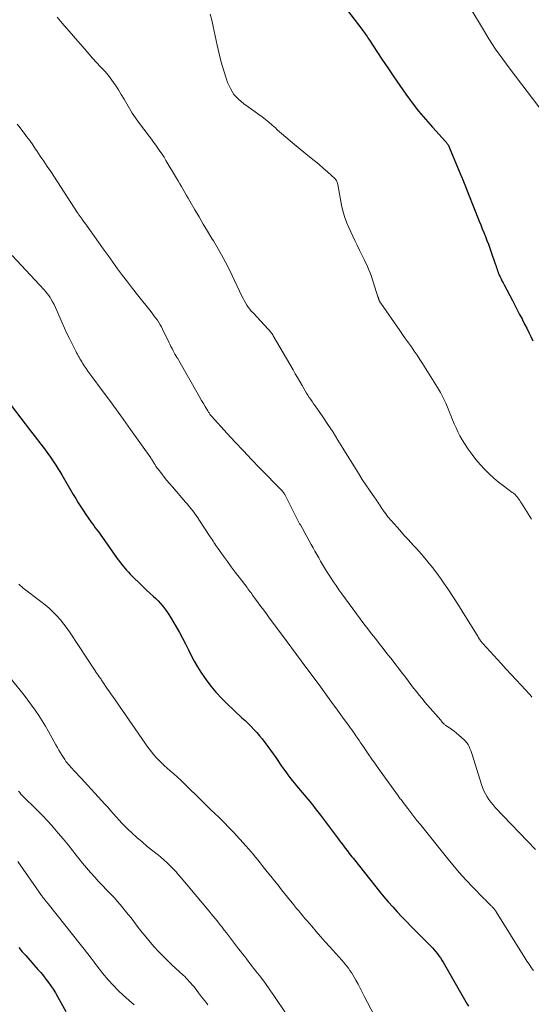
# Model space of a CAD drawing. Units: feet. Extents: x 2005000 to 2010007, y 560000 to 565000.
# Drawn here: x 2005149 to 2005244, y 561336 to 561519 of the extents above; entities that cross this region are included whole.
import ezdxf

# ---------------------------------------------------------------- set-up
doc = ezdxf.new("R2010")
doc.units = ezdxf.units.FT
doc.header["$LTSCALE"] = 100
doc.header["$MEASUREMENT"] = 0
doc.layers.add('CONTOUR INDEX', color=32, linetype='Continuous', lineweight=25)
doc.layers.add('CONTOUR INTERMEDIATE', color=40, linetype='Continuous', lineweight=15)

msp = doc.modelspace()

# ---------------------------------------------------------------- linework, layer by layer
at = {"layer": 'CONTOUR INDEX', "flags": 128}
for points, elevation in [([(2005205.88, 561525.05), (2005212.18, 561516.78), (2005212.35, 561516.55), (2005212.52, 561516.32), (2005212.69, 561516.09), (2005212.85, 561515.87), (2005213.02, 561515.63), (2005213.18, 561515.4), (2005213.34, 561515.17), (2005213.49, 561514.93), (2005215.94, 561511.2), (2005217.03, 561509.56), (2005218.13, 561507.92), (2005219.24, 561506.3), (2005220.37, 561504.68), (2005221.53, 561503.1), (2005222.74, 561501.54), (2005224, 561500.03), (2005225.3, 561498.56), (2005227.75, 561495.88), (2005227.85, 561495.76), (2005227.95, 561495.65), (2005228.04, 561495.53), (2005228.14, 561495.4), (2005228.22, 561495.27), (2005228.3, 561495.14), (2005228.37, 561495.01), (2005228.44, 561494.87), (2005230.73, 561489.37), (2005230.76, 561489.3), (2005230.79, 561489.22), (2005230.82, 561489.14), (2005230.85, 561489.07), (2005230.88, 561488.99), (2005230.91, 561488.92), (2005230.94, 561488.84), (2005230.97, 561488.77), (2005234.01, 561481.12), (2005234.29, 561480.4), (2005234.58, 561479.68), (2005234.87, 561478.97), (2005235.16, 561478.25), (2005235.44, 561477.53), (2005235.72, 561476.81), (2005235.98, 561476.08), (2005236.24, 561475.35), (2005236.97, 561473.19), (2005237.06, 561472.91), (2005237.16, 561472.63), (2005237.25, 561472.35), (2005237.35, 561472.07), (2005237.44, 561471.79), (2005237.55, 561471.52), (2005237.66, 561471.24), (2005237.78, 561470.97), (2005237.88, 561470.75), (2005238.05, 561470.38), (2005238.23, 561470), (2005238.42, 561469.63), (2005238.61, 561469.26), (2005240.17, 561466.35), (2005240.62, 561465.5), (2005241.07, 561464.65), (2005241.51, 561463.8), (2005241.95, 561462.94), (2005242.04, 561462.77), (2005242.43, 561462), (2005242.82, 561461.23), (2005243.21, 561460.45), (2005243.59, 561459.68), (2005243.98, 561458.91)], 800), ([(2005147.06, 561446.86), (2005148.86, 561444.52), (2005150.66, 561442.18), (2005153.42, 561438.58), (2005153.83, 561438.03), (2005154.23, 561437.47), (2005154.62, 561436.91), (2005155, 561436.34), (2005155.38, 561435.76), (2005155.75, 561435.18), (2005156.1, 561434.6), (2005156.46, 561434.01), (2005158.6, 561430.36), (2005159.06, 561429.59), (2005159.53, 561428.81), (2005160.02, 561428.05), (2005160.51, 561427.29), (2005160.97, 561426.61), (2005161.24, 561426.2), (2005161.52, 561425.79), (2005161.81, 561425.39), (2005162.1, 561424.98), (2005162.4, 561424.58), (2005162.69, 561424.18), (2005162.98, 561423.78), (2005163.27, 561423.38), (2005166.66, 561418.63), (2005166.95, 561418.23), (2005167.25, 561417.82), (2005167.55, 561417.43), (2005167.86, 561417.03), (2005168.17, 561416.65), (2005168.5, 561416.27), (2005168.84, 561415.9), (2005169.19, 561415.54), (2005169.98, 561414.75), (2005170.7, 561414.05), (2005171.43, 561413.35), (2005172.17, 561412.65), (2005172.91, 561411.97), (2005173.46, 561411.47), (2005173.93, 561411.03), (2005174.38, 561410.58), (2005174.81, 561410.11), (2005175.23, 561409.62), (2005175.63, 561409.12), (2005176, 561408.61), (2005176.35, 561408.07), (2005176.69, 561407.53), (2005178.31, 561404.68), (2005178.89, 561403.64), (2005179.46, 561402.59), (2005180, 561401.52), (2005180.53, 561400.45), (2005181.07, 561399.39), (2005181.65, 561398.35), (2005182.28, 561397.34), (2005182.95, 561396.35), (2005183.28, 561395.9), (2005184.17, 561394.73), (2005185.11, 561393.6), (2005186.11, 561392.53), (2005187.16, 561391.49), (2005189.94, 561388.89), (2005190.51, 561388.35), (2005191.07, 561387.81), (2005191.62, 561387.25), (2005192.17, 561386.69), (2005192.7, 561386.12), (2005193.21, 561385.53), (2005193.7, 561384.93), (2005194.18, 561384.31), (2005194.73, 561383.56), (2005195.24, 561382.87), (2005195.73, 561382.17), (2005196.22, 561381.47), (2005196.7, 561380.76), (2005196.92, 561380.44), (2005197.29, 561379.9), (2005197.67, 561379.36), (2005198.06, 561378.82), (2005198.45, 561378.29), (2005198.85, 561377.77), (2005199.26, 561377.25), (2005199.67, 561376.73), (2005200.09, 561376.22), (2005202.52, 561373.3), (2005202.77, 561372.99), (2005203.03, 561372.68), (2005203.28, 561372.37), (2005203.52, 561372.05), (2005203.77, 561371.73), (2005204.01, 561371.42), (2005204.26, 561371.1), (2005204.5, 561370.78), (2005207.32, 561367.04), (2005207.67, 561366.58), (2005208.02, 561366.12), (2005208.37, 561365.66), (2005208.71, 561365.2), (2005208.95, 561364.89), (2005209.18, 561364.58), (2005209.41, 561364.28), (2005209.64, 561363.98), (2005209.87, 561363.67), (2005210.11, 561363.37), (2005210.34, 561363.07), (2005210.57, 561362.77), (2005210.81, 561362.47), (2005215.51, 561356.58), (2005216.3, 561355.62), (2005217.1, 561354.66), (2005217.93, 561353.73), (2005218.77, 561352.81), (2005219.63, 561351.91), (2005220.49, 561351.01), (2005221.36, 561350.12), (2005222.23, 561349.23), (2005224.99, 561346.47), (2005225.32, 561346.13), (2005225.64, 561345.78), (2005225.94, 561345.41), (2005226.24, 561345.04), (2005226.52, 561344.66), (2005226.79, 561344.27), (2005227.04, 561343.87), (2005227.29, 561343.46), (2005231.75, 561335.71), (2005231.99, 561335.3)], 820), ([(2005148.52, 561346.18), (2005149.14, 561345.43), (2005149.78, 561344.69), (2005152.05, 561342.13), (2005152.56, 561341.54), (2005153.06, 561340.95), (2005153.54, 561340.34), (2005154.01, 561339.72), (2005154.46, 561339.09), (2005154.89, 561338.45), (2005155.3, 561337.79), (2005155.69, 561337.12), (2005157.25, 561334.33)], 840)]:
    msp.add_lwpolyline(points, dxfattribs=dict(at, elevation=elevation))
at = {"layer": 'CONTOUR INTERMEDIATE', "flags": 128}
for points, elevation in [([(2005184.01, 561519.58), (2005184.34, 561518.44), (2005184.62, 561517.28), (2005185.34, 561513.79), (2005185.7, 561512.2), (2005186.1, 561510.62), (2005186.56, 561509.05), (2005187.06, 561507.5), (2005187.27, 561506.89), (2005187.8, 561505.73), (2005188.45, 561504.66), (2005189.3, 561503.74), (2005190.27, 561502.91), (2005191.11, 561502.33), (2005191.76, 561501.87), (2005192.41, 561501.41), (2005193.05, 561500.94), (2005193.69, 561500.46), (2005194.32, 561499.98), (2005194.94, 561499.48), (2005195.55, 561498.96), (2005196.14, 561498.43), (2005196.5, 561498.08), (2005197.28, 561497.38), (2005198.06, 561496.68), (2005198.86, 561496.01), (2005199.67, 561495.35), (2005202.51, 561493.08), (2005203.36, 561492.39), (2005204.2, 561491.69), (2005205.02, 561490.97), (2005205.84, 561490.24), (2005207.24, 561488.97), (2005207.34, 561488.86), (2005207.43, 561488.75), (2005207.5, 561488.63), (2005207.56, 561488.5), (2005207.61, 561488.36), (2005207.65, 561488.22), (2005207.69, 561488.08), (2005207.72, 561487.94), (2005208.45, 561484.08), (2005208.7, 561483.01), (2005208.99, 561481.97), (2005209.36, 561480.94), (2005209.79, 561479.94), (2005210.9, 561477.53), (2005211.32, 561476.64), (2005211.75, 561475.75), (2005212.18, 561474.87), (2005212.62, 561473.98), (2005212.85, 561473.54), (2005213.17, 561472.87), (2005213.46, 561472.21), (2005213.73, 561471.52), (2005213.97, 561470.83), (2005215.2, 561467.08), (2005215.23, 561467), (2005215.25, 561466.93), (2005215.27, 561466.86), (2005215.29, 561466.79), (2005215.31, 561466.68), (2005215.32, 561466.67), (2005215.32, 561466.65), (2005215.33, 561466.63), (2005215.34, 561466.61), (2005215.36, 561466.53), (2005215.37, 561466.51), (2005215.38, 561466.49), (2005215.38, 561466.48), (2005215.39, 561466.46), (2005215.42, 561466.39), (2005215.44, 561466.34), (2005215.46, 561466.29), (2005215.49, 561466.24), (2005215.52, 561466.2), (2005215.54, 561466.15), (2005215.59, 561466.07), (2005215.63, 561466), (2005215.68, 561465.93), (2005215.72, 561465.86), (2005219.24, 561460.8), (2005219.78, 561460.04), (2005220.32, 561459.27), (2005220.86, 561458.51), (2005221.41, 561457.75), (2005221.95, 561456.99), (2005222.48, 561456.22), (2005222.99, 561455.44), (2005223.49, 561454.65), (2005226.24, 561450.22), (2005226.8, 561449.26), (2005227.32, 561448.29), (2005227.79, 561447.3), (2005228.23, 561446.28), (2005228.44, 561445.76), (2005228.75, 561445), (2005229.06, 561444.23), (2005229.37, 561443.47), (2005229.69, 561442.71), (2005230.03, 561441.96), (2005230.4, 561441.22), (2005230.82, 561440.51), (2005231.26, 561439.82), (2005231.97, 561438.78), (2005232.67, 561437.8), (2005233.4, 561436.86), (2005234.17, 561435.94), (2005234.98, 561435.06), (2005235.03, 561435), (2005235.85, 561434.18), (2005236.7, 561433.4), (2005237.59, 561432.65), (2005238.51, 561431.94), (2005240.14, 561430.74), (2005240.26, 561430.65), (2005240.37, 561430.56), (2005240.49, 561430.47), (2005240.61, 561430.38), (2005240.72, 561430.28), (2005240.82, 561430.17), (2005240.92, 561430.06), (2005241.01, 561429.95), (2005241.18, 561429.71), (2005241.36, 561429.46), (2005241.52, 561429.22), (2005241.69, 561428.97), (2005241.85, 561428.72), (2005243.73, 561425.73)], 804), ([(2005232.45, 561520.52), (2005234.59, 561516.94), (2005235.79, 561515), (2005237.05, 561513.08), (2005238.36, 561511.21), (2005239.72, 561509.36), (2005246.08, 561501.03)], 796), ([(2005155.59, 561518.99), (2005156.57, 561517.85), (2005160.74, 561513.04), (2005161.47, 561512.21), (2005162.2, 561511.4), (2005162.94, 561510.59), (2005163.69, 561509.78), (2005163.74, 561509.73), (2005164.44, 561508.94), (2005165.12, 561508.13), (2005165.76, 561507.29), (2005166.38, 561506.43), (2005166.43, 561506.35), (2005166.98, 561505.51), (2005167.52, 561504.65), (2005168.04, 561503.77), (2005168.53, 561502.89), (2005169.04, 561502.01), (2005169.57, 561501.14), (2005170.14, 561500.3), (2005170.73, 561499.48), (2005172.71, 561496.89), (2005173.12, 561496.34), (2005173.53, 561495.79), (2005173.93, 561495.24), (2005174.33, 561494.68), (2005174.71, 561494.11), (2005175.09, 561493.54), (2005175.46, 561492.97), (2005175.82, 561492.39), (2005177.79, 561489.12), (2005178.11, 561488.59), (2005178.42, 561488.06), (2005178.73, 561487.52), (2005179.04, 561486.98), (2005179.34, 561486.44), (2005179.64, 561485.9), (2005179.95, 561485.37), (2005180.26, 561484.83), (2005181.19, 561483.22), (2005181.97, 561481.88), (2005182.76, 561480.55), (2005183.55, 561479.22), (2005184.35, 561477.89), (2005184.63, 561477.43), (2005185.56, 561475.86), (2005186.45, 561474.27), (2005187.29, 561472.66), (2005188.1, 561471.03), (2005189.93, 561467.18), (2005190.14, 561466.76), (2005190.36, 561466.35), (2005190.59, 561465.94), (2005190.84, 561465.53), (2005191.1, 561465.14), (2005191.38, 561464.76), (2005191.67, 561464.4), (2005191.99, 561464.05), (2005194.8, 561461.07), (2005194.93, 561460.92), (2005195.06, 561460.78), (2005195.19, 561460.62), (2005195.31, 561460.47), (2005195.43, 561460.31), (2005195.55, 561460.15), (2005195.65, 561459.98), (2005195.76, 561459.82), (2005199.43, 561453.48), (2005199.85, 561452.76), (2005200.26, 561452.05), (2005200.68, 561451.33), (2005201.09, 561450.61), (2005201.44, 561450), (2005201.68, 561449.59), (2005201.93, 561449.18), (2005202.18, 561448.78), (2005202.44, 561448.38), (2005202.71, 561447.99), (2005202.97, 561447.59), (2005203.24, 561447.2), (2005203.51, 561446.81), (2005204.93, 561444.75), (2005205.9, 561443.33), (2005206.85, 561441.89), (2005207.77, 561440.44), (2005208.68, 561438.97), (2005211, 561435.17), (2005211.64, 561434.15), (2005212.28, 561433.13), (2005212.95, 561432.14), (2005213.63, 561431.15), (2005214.62, 561429.73), (2005214.82, 561429.45), (2005215.01, 561429.18), (2005215.19, 561428.9), (2005215.38, 561428.61), (2005215.56, 561428.33), (2005215.74, 561428.05), (2005215.93, 561427.77), (2005216.11, 561427.49), (2005216.17, 561427.39), (2005216.4, 561427.07), (2005216.63, 561426.76), (2005216.87, 561426.45), (2005217.12, 561426.15), (2005218.75, 561424.26), (2005219.25, 561423.69), (2005219.75, 561423.12), (2005220.27, 561422.56), (2005220.78, 561422.01), (2005221.3, 561421.45), (2005221.82, 561420.89), (2005222.33, 561420.33), (2005222.83, 561419.76), (2005223.61, 561418.88), (2005224.48, 561417.85), (2005225.33, 561416.81), (2005226.14, 561415.73), (2005226.92, 561414.64), (2005227.32, 561414.05), (2005228.27, 561412.65), (2005229.21, 561411.23), (2005230.13, 561409.8), (2005231.03, 561408.36), (2005233.6, 561404.19), (2005233.72, 561404.01), (2005233.83, 561403.83), (2005233.94, 561403.65), (2005234.06, 561403.47), (2005234.19, 561403.27), (2005234.24, 561403.19), (2005234.3, 561403.11), (2005234.36, 561403.04), (2005234.42, 561402.96), (2005234.51, 561402.84), (2005234.52, 561402.82), (2005234.53, 561402.81), (2005234.55, 561402.79), (2005234.56, 561402.77), (2005234.62, 561402.71), (2005234.64, 561402.69), (2005234.65, 561402.68), (2005234.67, 561402.66), (2005234.68, 561402.64), (2005238.08, 561398.94), (2005239, 561397.93), (2005239.93, 561396.93), (2005240.86, 561395.93), (2005241.79, 561394.93), (2005243.29, 561393.32), (2005243.46, 561393.12), (2005243.63, 561392.91), (2005243.79, 561392.7)], 808), ([(2005148.17, 561499.12), (2005148.73, 561498.43), (2005149.27, 561497.73), (2005149.37, 561497.61), (2005149.94, 561496.83), (2005150.52, 561496.06), (2005151.07, 561495.27), (2005151.62, 561494.48), (2005151.84, 561494.16), (2005152.49, 561493.2), (2005153.13, 561492.24), (2005153.77, 561491.27), (2005154.41, 561490.3), (2005159.41, 561482.64), (2005159.5, 561482.51), (2005159.58, 561482.39), (2005159.67, 561482.26), (2005159.75, 561482.14), (2005159.84, 561482.02), (2005159.93, 561481.9), (2005160.02, 561481.77), (2005160.11, 561481.65), (2005160.2, 561481.53), (2005160.33, 561481.35), (2005160.47, 561481.17), (2005160.6, 561480.99), (2005160.73, 561480.81), (2005163.3, 561477.22), (2005164.19, 561475.98), (2005165.08, 561474.74), (2005165.97, 561473.5), (2005166.85, 561472.27), (2005167.75, 561471.04), (2005168.66, 561469.82), (2005169.59, 561468.61), (2005170.54, 561467.41), (2005173.07, 561464.24), (2005173.37, 561463.86), (2005173.66, 561463.48), (2005173.95, 561463.08), (2005174.23, 561462.69), (2005174.49, 561462.28), (2005174.74, 561461.87), (2005174.98, 561461.45), (2005175.2, 561461.02), (2005176.35, 561458.66), (2005176.54, 561458.25), (2005176.74, 561457.85), (2005176.95, 561457.45), (2005177.15, 561457.05), (2005177.48, 561456.41), (2005177.52, 561456.33), (2005177.57, 561456.25), (2005177.62, 561456.17), (2005177.67, 561456.1), (2005177.72, 561456.02), (2005177.77, 561455.94), (2005177.82, 561455.87), (2005177.87, 561455.79), (2005177.93, 561455.7), (2005178.01, 561455.58), (2005178.09, 561455.46), (2005178.16, 561455.33), (2005178.23, 561455.21), (2005181.81, 561448.91), (2005182.13, 561448.35), (2005182.45, 561447.8), (2005182.77, 561447.25), (2005183.09, 561446.7), (2005183.59, 561445.85), (2005183.66, 561445.73), (2005183.74, 561445.61), (2005183.82, 561445.49), (2005183.9, 561445.38), (2005183.98, 561445.25), (2005184.02, 561445.2), (2005184.06, 561445.15), (2005184.1, 561445.1), (2005184.14, 561445.05), (2005184.18, 561445), (2005184.22, 561444.96), (2005184.26, 561444.91), (2005184.31, 561444.86), (2005187.2, 561441.69), (2005188.7, 561440.06), (2005190.21, 561438.45), (2005191.74, 561436.85), (2005193.27, 561435.25), (2005197.35, 561431.06), (2005197.44, 561430.96), (2005197.53, 561430.86), (2005197.61, 561430.76), (2005197.69, 561430.65), (2005197.71, 561430.61), (2005197.77, 561430.52), (2005197.83, 561430.43), (2005197.88, 561430.33), (2005197.94, 561430.23), (2005199.75, 561426.6), (2005199.88, 561426.36), (2005200, 561426.12), (2005200.13, 561425.88), (2005200.26, 561425.64), (2005200.38, 561425.4), (2005200.51, 561425.16), (2005200.65, 561424.92), (2005200.78, 561424.68), (2005202.79, 561421.06), (2005203.14, 561420.43), (2005203.49, 561419.81), (2005203.84, 561419.18), (2005204.19, 561418.55), (2005204.54, 561417.93), (2005204.9, 561417.31), (2005205.28, 561416.7), (2005205.66, 561416.1), (2005206.36, 561415), (2005206.88, 561414.21), (2005207.41, 561413.43), (2005207.95, 561412.65), (2005208.5, 561411.89), (2005211.9, 561407.26), (2005212.59, 561406.33), (2005213.29, 561405.4), (2005214, 561404.48), (2005214.72, 561403.57), (2005215.44, 561402.66), (2005216.15, 561401.75), (2005216.87, 561400.84), (2005217.58, 561399.92), (2005219.77, 561397.07), (2005220.29, 561396.4), (2005220.8, 561395.74), (2005221.31, 561395.07), (2005221.82, 561394.4), (2005222.33, 561393.74), (2005222.85, 561393.08), (2005223.39, 561392.44), (2005223.93, 561391.8), (2005226.86, 561388.4), (2005226.92, 561388.33), (2005226.97, 561388.27), (2005227.03, 561388.2), (2005227.08, 561388.14), (2005227.13, 561388.07), (2005227.19, 561388.01), (2005227.25, 561387.95), (2005227.3, 561387.89), (2005227.38, 561387.81), (2005227.48, 561387.71), (2005227.59, 561387.62), (2005227.69, 561387.53), (2005227.81, 561387.45), (2005228.48, 561387), (2005228.93, 561386.68), (2005229.36, 561386.36), (2005229.78, 561386.01), (2005230.2, 561385.66), (2005231.18, 561384.78), (2005231.45, 561384.51), (2005231.71, 561384.21), (2005231.92, 561383.89), (2005232.11, 561383.54), (2005232.28, 561383.18), (2005232.43, 561382.82), (2005232.57, 561382.45), (2005232.69, 561382.07), (2005234.43, 561376.51), (2005234.64, 561375.91), (2005234.88, 561375.33), (2005235.16, 561374.77), (2005235.47, 561374.21), (2005235.81, 561373.68), (2005236.17, 561373.17), (2005236.57, 561372.68), (2005236.99, 561372.21), (2005244.43, 561364.42)], 812), ([(2005147.25, 561474.73), (2005153.19, 561468.35), (2005153.49, 561468.01), (2005153.78, 561467.66), (2005154.04, 561467.29), (2005154.29, 561466.92), (2005154.46, 561466.66), (2005154.77, 561466.14), (2005155.06, 561465.6), (2005155.33, 561465.06), (2005155.58, 561464.51), (2005156.55, 561462.25), (2005156.98, 561461.26), (2005157.43, 561460.27), (2005157.91, 561459.3), (2005158.39, 561458.33), (2005159.09, 561456.97), (2005159.23, 561456.68), (2005159.38, 561456.4), (2005159.54, 561456.11), (2005159.69, 561455.83), (2005159.85, 561455.55), (2005160.01, 561455.27), (2005160.17, 561454.99), (2005160.35, 561454.72), (2005160.65, 561454.24), (2005160.99, 561453.74), (2005161.33, 561453.24), (2005161.68, 561452.75), (2005162.03, 561452.26), (2005163.99, 561449.65), (2005165.32, 561447.86), (2005166.64, 561446.06), (2005167.95, 561444.24), (2005169.25, 561442.43), (2005173, 561437.12), (2005173.1, 561436.97), (2005173.2, 561436.82), (2005173.3, 561436.67), (2005173.39, 561436.51), (2005173.49, 561436.36), (2005173.58, 561436.21), (2005173.68, 561436.05), (2005173.78, 561435.9), (2005173.83, 561435.82), (2005173.96, 561435.62), (2005174.09, 561435.43), (2005174.22, 561435.25), (2005174.36, 561435.06), (2005175.03, 561434.19), (2005175.52, 561433.58), (2005176.01, 561432.97), (2005176.5, 561432.37), (2005177.01, 561431.77), (2005179.46, 561428.93), (2005179.8, 561428.52), (2005180.15, 561428.11), (2005180.48, 561427.7), (2005180.82, 561427.28), (2005181.14, 561426.85), (2005181.46, 561426.42), (2005181.77, 561425.98), (2005182.06, 561425.53), (2005184.04, 561422.49), (2005184.22, 561422.22), (2005184.39, 561421.96), (2005184.57, 561421.69), (2005184.74, 561421.42), (2005184.91, 561421.15), (2005185.09, 561420.88), (2005185.27, 561420.62), (2005185.46, 561420.36), (2005186.51, 561418.9), (2005187.23, 561417.91), (2005187.95, 561416.92), (2005188.68, 561415.94), (2005189.42, 561414.97), (2005190.88, 561413.05), (2005191.05, 561412.81), (2005191.23, 561412.58), (2005191.4, 561412.34), (2005191.57, 561412.11), (2005191.75, 561411.87), (2005191.92, 561411.63), (2005192.09, 561411.4), (2005192.26, 561411.16), (2005192.94, 561410.24), (2005193.45, 561409.54), (2005193.97, 561408.84), (2005194.48, 561408.15), (2005195, 561407.45), (2005197.46, 561404.16), (2005198.34, 561402.98), (2005199.22, 561401.8), (2005200.09, 561400.62), (2005200.96, 561399.44), (2005203.63, 561395.82), (2005204.25, 561394.97), (2005204.88, 561394.11), (2005205.51, 561393.26), (2005206.14, 561392.41), (2005206.77, 561391.55), (2005207.4, 561390.7), (2005208.02, 561389.84), (2005208.64, 561388.98), (2005209.84, 561387.31), (2005210.11, 561386.93), (2005210.38, 561386.56), (2005210.64, 561386.18), (2005210.9, 561385.81), (2005211.11, 561385.51), (2005211.27, 561385.28), (2005211.43, 561385.05), (2005211.59, 561384.82), (2005211.74, 561384.59), (2005211.9, 561384.35), (2005212.06, 561384.12), (2005212.22, 561383.89), (2005212.38, 561383.66), (2005213.39, 561382.18), (2005214.05, 561381.21), (2005214.72, 561380.25), (2005215.4, 561379.29), (2005216.09, 561378.33), (2005218.84, 561374.53), (2005218.96, 561374.36), (2005219.09, 561374.19), (2005219.22, 561374.01), (2005219.35, 561373.84), (2005219.48, 561373.67), (2005219.61, 561373.5), (2005219.74, 561373.33), (2005219.87, 561373.15), (2005220.73, 561372.02), (2005221.29, 561371.28), (2005221.86, 561370.54), (2005222.43, 561369.81), (2005223.01, 561369.09), (2005227.91, 561362.97), (2005229.09, 561361.55), (2005230.29, 561360.14), (2005231.54, 561358.77), (2005232.81, 561357.43), (2005234.89, 561355.29), (2005235.14, 561355.03), (2005235.39, 561354.78), (2005235.65, 561354.52), (2005235.91, 561354.27), (2005236.23, 561353.95), (2005236.33, 561353.86), (2005236.42, 561353.76), (2005236.51, 561353.66), (2005236.6, 561353.56), (2005236.64, 561353.52), (2005236.71, 561353.44), (2005236.77, 561353.36), (2005236.83, 561353.28), (2005236.89, 561353.19), (2005236.95, 561353.11), (2005237.01, 561353.02), (2005237.06, 561352.94), (2005237.12, 561352.85), (2005242.48, 561344.29), (2005242.86, 561343.69), (2005243.25, 561343.09), (2005243.65, 561342.5), (2005244.06, 561341.92)], 816), ([(2005148.48, 561413.67), (2005148.75, 561413.43), (2005149.03, 561413.2), (2005149.31, 561412.97), (2005152.59, 561410.49), (2005153.37, 561409.86), (2005154.13, 561409.2), (2005154.86, 561408.51), (2005155.56, 561407.8), (2005156.23, 561407.05), (2005156.87, 561406.27), (2005157.46, 561405.47), (2005158.04, 561404.64), (2005162.67, 561397.58), (2005162.86, 561397.3), (2005163.04, 561397.03), (2005163.24, 561396.76), (2005163.43, 561396.48), (2005163.7, 561396.11), (2005163.76, 561396.03), (2005163.82, 561395.94), (2005163.88, 561395.85), (2005163.94, 561395.77), (2005164, 561395.68), (2005164.05, 561395.59), (2005164.11, 561395.5), (2005164.17, 561395.41), (2005164.27, 561395.25), (2005164.39, 561395.07), (2005164.5, 561394.9), (2005164.61, 561394.73), (2005164.73, 561394.57), (2005164.99, 561394.21), (2005165.24, 561393.86), (2005165.48, 561393.51), (2005165.73, 561393.16), (2005165.97, 561392.81), (2005171.9, 561384.23), (2005172.3, 561383.67), (2005172.71, 561383.11), (2005173.13, 561382.56), (2005173.56, 561382.02), (2005174.01, 561381.5), (2005174.47, 561380.99), (2005174.97, 561380.5), (2005175.47, 561380.03), (2005176.63, 561379.02), (2005177.3, 561378.43), (2005177.97, 561377.82), (2005178.62, 561377.21), (2005179.28, 561376.59), (2005179.31, 561376.55), (2005179.94, 561375.95), (2005180.56, 561375.33), (2005181.18, 561374.72), (2005181.79, 561374.1), (2005182.41, 561373.48), (2005183.03, 561372.87), (2005183.66, 561372.26), (2005184.3, 561371.67), (2005184.86, 561371.15), (2005185.76, 561370.29), (2005186.66, 561369.42), (2005187.53, 561368.52), (2005188.38, 561367.61), (2005190.7, 561365.05), (2005191.15, 561364.55), (2005191.59, 561364.04), (2005192.03, 561363.52), (2005192.45, 561363), (2005192.87, 561362.47), (2005193.29, 561361.94), (2005193.71, 561361.42), (2005194.13, 561360.89), (2005194.63, 561360.27), (2005195.3, 561359.43), (2005195.97, 561358.59), (2005196.64, 561357.76), (2005197.31, 561356.92), (2005198.95, 561354.88), (2005199.33, 561354.41), (2005199.71, 561353.94), (2005200.09, 561353.48), (2005200.48, 561353.01), (2005200.86, 561352.55), (2005201.25, 561352.09), (2005201.63, 561351.62), (2005202.02, 561351.17), (2005202.89, 561350.15), (2005203.72, 561349.18), (2005204.55, 561348.22), (2005205.39, 561347.27), (2005206.23, 561346.32), (2005208.46, 561343.83), (2005208.78, 561343.47), (2005209.1, 561343.1), (2005209.4, 561342.72), (2005209.7, 561342.34), (2005209.98, 561341.95), (2005210.26, 561341.55), (2005210.51, 561341.14), (2005210.76, 561340.72), (2005211.09, 561340.12), (2005211.49, 561339.39), (2005211.88, 561338.66), (2005212.27, 561337.92), (2005212.66, 561337.19), (2005215.18, 561332.35)], 824), ([(2005146.27, 561397.05), (2005148.75, 561393.97), (2005149.46, 561393.06), (2005150.17, 561392.14), (2005150.86, 561391.21), (2005151.54, 561390.26), (2005152.19, 561389.3), (2005152.82, 561388.33), (2005153.42, 561387.34), (2005154, 561386.33), (2005155.37, 561383.85), (2005155.66, 561383.34), (2005155.95, 561382.84), (2005156.25, 561382.34), (2005156.55, 561381.85), (2005157.01, 561381.1), (2005157.09, 561380.99), (2005157.17, 561380.87), (2005157.25, 561380.76), (2005157.34, 561380.64), (2005157.42, 561380.54), (2005157.51, 561380.43), (2005157.61, 561380.32), (2005157.7, 561380.22), (2005158.36, 561379.49), (2005158.78, 561379.03), (2005159.21, 561378.57), (2005159.63, 561378.1), (2005160.06, 561377.64), (2005164.49, 561372.82), (2005165.02, 561372.24), (2005165.54, 561371.65), (2005166.07, 561371.06), (2005166.58, 561370.47), (2005167.11, 561369.88), (2005167.64, 561369.3), (2005168.2, 561368.74), (2005168.76, 561368.19), (2005169.48, 561367.52), (2005170.42, 561366.65), (2005171.38, 561365.81), (2005172.36, 561364.99), (2005173.36, 561364.19), (2005174.22, 561363.51), (2005174.82, 561363.02), (2005175.42, 561362.51), (2005175.99, 561361.99), (2005176.56, 561361.44), (2005177.1, 561360.89), (2005177.64, 561360.32), (2005178.16, 561359.73), (2005178.67, 561359.14), (2005183.87, 561352.93), (2005184.24, 561352.48), (2005184.61, 561352.03), (2005184.97, 561351.58), (2005185.33, 561351.13), (2005185.43, 561351), (2005185.84, 561350.48), (2005186.24, 561349.96), (2005186.64, 561349.43), (2005187.04, 561348.91), (2005188.55, 561346.92), (2005188.91, 561346.45), (2005189.27, 561345.98), (2005189.64, 561345.51), (2005190.01, 561345.04), (2005190.38, 561344.58), (2005190.75, 561344.11), (2005191.12, 561343.64), (2005191.48, 561343.17), (2005192.54, 561341.82), (2005193.42, 561340.67), (2005194.28, 561339.5), (2005195.12, 561338.32), (2005195.95, 561337.13), (2005198.13, 561333.9)], 828), ([(2005148.44, 561375.27), (2005148.66, 561374.98), (2005148.88, 561374.71), (2005149.11, 561374.44), (2005149.35, 561374.18), (2005149.6, 561373.92), (2005149.85, 561373.68), (2005151.15, 561372.45), (2005152.05, 561371.58), (2005152.93, 561370.69), (2005153.78, 561369.78), (2005154.62, 561368.86), (2005154.88, 561368.56), (2005155.82, 561367.47), (2005156.75, 561366.37), (2005157.65, 561365.26), (2005158.55, 561364.13), (2005158.92, 561363.65), (2005159.63, 561362.76), (2005160.34, 561361.89), (2005161.07, 561361.02), (2005161.8, 561360.16), (2005161.9, 561360.05), (2005162.6, 561359.26), (2005163.31, 561358.47), (2005164.04, 561357.7), (2005164.77, 561356.94), (2005165.13, 561356.57), (2005165.69, 561355.99), (2005166.24, 561355.4), (2005166.78, 561354.8), (2005167.31, 561354.2), (2005167.82, 561353.59), (2005168.33, 561352.97), (2005168.83, 561352.34), (2005169.33, 561351.7), (2005170.68, 561349.93), (2005171.39, 561349.01), (2005172.13, 561348.1), (2005172.89, 561347.21), (2005173.66, 561346.34), (2005174.45, 561345.48), (2005175.26, 561344.64), (2005176.09, 561343.82), (2005176.93, 561343.01), (2005179, 561341.08), (2005179.3, 561340.8), (2005179.6, 561340.51), (2005179.88, 561340.21), (2005180.16, 561339.9), (2005180.44, 561339.59), (2005180.71, 561339.28), (2005180.97, 561338.96), (2005181.22, 561338.63), (2005181.87, 561337.79), (2005182.45, 561337.05), (2005183.03, 561336.3), (2005183.61, 561335.56)], 832), ([(2005148.33, 561362.16), (2005152.72, 561355.88), (2005152.78, 561355.8), (2005152.85, 561355.71), (2005152.91, 561355.62), (2005152.97, 561355.54), (2005152.98, 561355.52), (2005153.04, 561355.44), (2005153.09, 561355.37), (2005153.15, 561355.29), (2005153.21, 561355.22), (2005153.27, 561355.15), (2005153.32, 561355.07), (2005153.38, 561355), (2005153.44, 561354.93), (2005153.53, 561354.82), (2005153.63, 561354.69), (2005153.74, 561354.56), (2005153.84, 561354.43), (2005153.94, 561354.3), (2005161.54, 561344.69), (2005161.85, 561344.29), (2005162.16, 561343.89), (2005162.47, 561343.48), (2005162.77, 561343.07), (2005163.08, 561342.66), (2005163.39, 561342.25), (2005163.71, 561341.85), (2005164.03, 561341.46), (2005165.11, 561340.19), (2005166, 561339.19), (2005166.93, 561338.22), (2005167.91, 561337.3), (2005168.92, 561336.42), (2005169.93, 561335.58)], 836)]:
    msp.add_lwpolyline(points, dxfattribs=dict(at, elevation=elevation))

doc.saveas('drawing.dxf')
